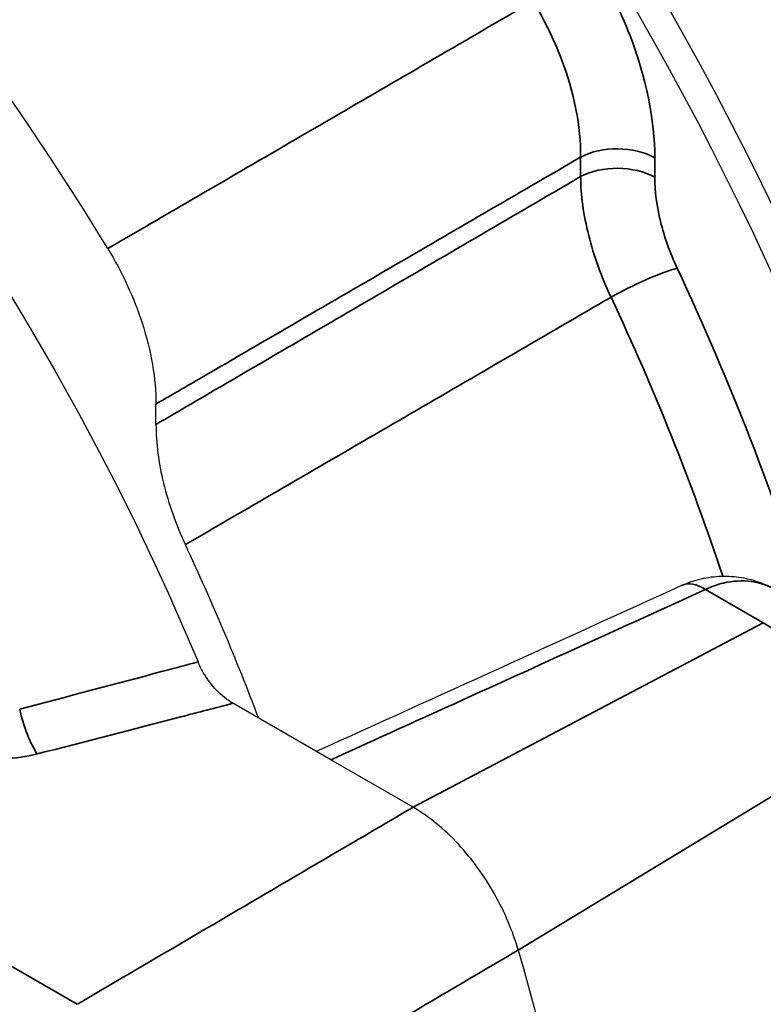
# Paper-space layout 'Layout1' of a CAD drawing. Units: inches. Extents: x 0.1 to 16.5, y 0.1 to 10.5.
# Drawn here: x 10.9 to 11, y 8.6 to 8.8 of the extents above; entities that cross this region are included whole.
import ezdxf

# ---------------------------------------------------------------- set-up
doc = ezdxf.new("R2010")
doc.units = ezdxf.units.IN
doc.header["$MEASUREMENT"] = 0
doc.layers.add('Viewport5ForCustomObjects_0', color=7, linetype='Continuous')
doc.layers.add('Visible (ANSI)', color=7, linetype='Continuous', lineweight=25)
doc.layers.add('Visible Narrow (ANSI)', color=7, linetype='Continuous', lineweight=35)

# ---------------------------------------------------------------- blocks, each defined once
blk = doc.blocks.new('CustomObjectsInViewport5_0')
at = {"layer": 'Visible (ANSI)'}
for p, q in [((-10003.64297, -10007.03947), (-10003.64297, -10007.02803)), ((-10003.54473, -10007.22805), (-10003.59973, -10007.19629)), ((-10003.49851, -10007.25473), (-10003.54473, -10007.22805))]:
    blk.add_line(p, q, dxfattribs=at)
at = {"layer": 'Visible (ANSI)', "extrusion": (0, 0, -1)}
for centre, major_axis, start_param, end_param in [((-10003.57495, -10006.92603), (-0.70903, 1.22801), 0, 3.141593), ((-10003.87193, -10007.0975), (0.67276, -1.16519), 4.240902, 5.358793), ((-10004.14205, -10007.25346), (-0.43752, 0.75776), 6.022901, 8.07484), ((-10003.85779, -10007.08933), (0.50002, -0.86601), 4.505879, 5.713016), ((-10004.14205, -10007.25346), (0.53502, -0.92663), 5.117781, 5.389143)]:
    blk.add_ellipse(centre, major_axis=major_axis, ratio=0.577335, start_param=start_param, end_param=end_param, dxfattribs=at)
at = {"layer": 'Visible (ANSI)'}
for centre, major_axis, ratio, start_param, end_param in [((-10003.87193, -10007.0975), (-0.50002, 0.86601), 0.577335, 3.947492, 5.092419), ((-10004.12296, -10007.24244), (-0.47072, 0.81526), 0.577335, 4.7495, 5.071641), ((-10004.12296, -10007.24244), (-0.43596, 0.75507), 0.577335, 4.438107, 4.561532), ((-10119.68581, -9930.13686), (177.01572, -6.8489), 0.552876, 5.449165, 5.450702)]:
    blk.add_ellipse(centre, major_axis=major_axis, ratio=ratio, start_param=start_param, end_param=end_param, dxfattribs=at)
for points, knots in [([(-10003.67007, -10006.94061), (-10003.66198, -10006.95395), (-10003.65544, -10006.96814), (-10003.64823, -10006.99029), (-10003.64627, -10006.99815), (-10003.64363, -10007.0135), (-10003.64297, -10007.02095), (-10003.64297, -10007.02803)], [0, 0, 0, 0, 0.1189168, 0.1189168, 0.1849898, 0.1849898, 0.2510802, 0.2510802, 0.2510802, 0.2510802]), ([(-10003.64297, -10007.03947), (-10003.64297, -10007.04985), (-10003.64154, -10007.06099), (-10003.63593, -10007.08396), (-10003.63179, -10007.09564), (-10003.62646, -10007.10707)], [0, 0, 0, 0, 0.096909, 0.096909, 0.1937812, 0.1937812, 0.1937812, 0.1937812]), ([(-10003.34757, -10007.13001), (-10003.34407, -10007.12842), (-10003.3404, -10007.12716), (-10003.33291, -10007.12541), (-10003.32908, -10007.12491), (-10003.32147, -10007.12469), (-10003.31769, -10007.12496), (-10003.31034, -10007.1262), (-10003.30677, -10007.12716), (-10003.29996, -10007.12965), (-10003.29672, -10007.13119), (-10003.29367, -10007.13295)], [0, 0, 0, 0, 0.01744264, 0.01744264, 0.03488529, 0.03488529, 0.05232793, 0.05232793, 0.06977058, 0.06977058, 0.08721322, 0.08721322, 0.08721322, 0.08721322]), ([(-10003.59973, -10007.19629), (-10003.60294, -10007.19444), (-10003.60613, -10007.19188), (-10003.61121, -10007.18652), (-10003.61318, -10007.18401), (-10003.61666, -10007.17867), (-10003.61815, -10007.17587), (-10003.61935, -10007.173)], [0, 0, 0, 0, 0.03457639, 0.03457639, 0.05924075, 0.05924075, 0.08336078, 0.08336078, 0.08336078, 0.08336078]), ([(-10003.43943, -10007.33505), (-10003.4425, -10007.32439), (-10003.44705, -10007.31366), (-10003.45858, -10007.29326), (-10003.46545, -10007.28379), (-10003.47705, -10007.27125), (-10003.48122, -10007.2673), (-10003.48978, -10007.2603), (-10003.49414, -10007.25726), (-10003.49851, -10007.25473)], [0, 0, 0, 0, 0.089292, 0.089292, 0.1785538, 0.1785538, 0.2256588, 0.2256588, 0.2727671, 0.2727671, 0.2727671, 0.2727671])]:
    blk.add_open_spline(points, degree=3, knots=knots, dxfattribs=at)
at = {"layer": 'Visible Narrow (ANSI)'}
for p, q in [((-10003.40437, -10006.88916), (-10003.40437, -10006.90011)), ((-10003.36269, -10006.90053), (-10003.3627, -10006.88958)), ((-10003.33421, -10007.1323), (-10003.30174, -10007.15104)), ((-10003.49851, -10007.25473), (-10003.30174, -10007.15104)), ((-10003.68732, -10007.36555), (-10003.94067, -10007.21928)), ((-10003.43943, -10007.33505), (-10003.25064, -10007.22052))]:
    blk.add_line(p, q, dxfattribs=at)
for centre, major_axis, start_param, end_param in [((-10003.82951, -10007.073), (-0.70903, 1.22801), 4.057218, 6.283185), ((-10003.87193, -10007.0975), (-0.4595, 0.79584), 4.335999, 4.5655)]:
    blk.add_ellipse(centre, major_axis=major_axis, ratio=0.577335, start_param=start_param, end_param=end_param, dxfattribs=at)
at = {"layer": 'Visible Narrow (ANSI)', "extrusion": (0, 0, -1)}
for centre, major_axis, ratio, start_param, end_param in [((-10003.87193, -10007.0975), (-0.67903, 1.17605), 0.577335, 0.326125, 2.218069), ((-10003.38391, -10006.90183), (0.03, 0), 0.577366, 3.961911, 5.4978), ((-10003.38391, -10006.91277), (0.03, 0), 0.577366, 3.961911, 5.4978), ((-10003.37138, -10006.9638), (0.02716, 0.01273), 0.119506, 4.144175, 5.662611), ((-10003.89204, -10007.10911), (0.44452, -0.7699), 0.577335, 4.859278, 5.053469), ((-10003.33513, -10007.15731), (-0.01244, 0.0273), 0.560754, 0, 0.729152), ((-10003.71022, -10007.20061), (-0.00747, 0.02905), 0.294743, 3.810099, 4.82245)]:
    blk.add_ellipse(centre, major_axis=major_axis, ratio=ratio, start_param=start_param, end_param=end_param, dxfattribs=at)
at = {"layer": 'Visible Narrow (ANSI)'}
for points, knots in [([(-10003.3627, -10006.88958), (-10003.3627, -10006.86836), (-10003.36756, -10006.84434), (-10003.38207, -10006.80676), (-10003.38884, -10006.79305), (-10003.3966, -10006.78026)], [-0.3121125, -0.3121125, -0.3121125, -0.3121125, -0.1140557, -0.1140557, 0, 0, 0, 0]), ([(-10003.43111, -10006.80148), (-10003.43139, -10006.80164), (-10003.43166, -10006.8018), (-10003.46816, -10006.82305), (-10003.50437, -10006.84414), (-10003.54059, -10006.86522), (-10003.5768, -10006.88631), (-10003.61302, -10006.90739), (-10003.65618, -10006.93253), (-10003.66312, -10006.93657), (-10003.67007, -10006.94061)], [-1.1358552, -1.1358552, -1.1358552, -1.1358552, -1.1329612, -1.1329612, -0.7553075, -0.7553075, -0.7553075, -0.3776537, -0.3776537, -0.3052285, -0.3052285, -0.3052285, -0.3052285]), ([(-10003.43111, -10006.80148), (-10003.4249, -10006.81171), (-10003.41951, -10006.8227), (-10003.408, -10006.85281), (-10003.40422, -10006.87209), (-10003.40437, -10006.88916)], [0, 0, 0, 0, 0.1140557, 0.1140557, 0.3121125, 0.3121125, 0.3121125, 0.3121125]), ([(-10003.64297, -10007.02803), (-10003.63551, -10007.02369), (-10003.62806, -10007.01935), (-10003.58438, -10006.99393), (-10003.54816, -10006.97285), (-10003.51194, -10006.95177), (-10003.47609, -10006.9309), (-10003.44023, -10006.91003), (-10003.40437, -10006.88916)], [0.2999065, 0.2999065, 0.2999065, 0.2999065, 0.3776537, 0.3776537, 0.7553075, 0.7553075, 0.7553075, 1.1292028, 1.1292028, 1.1292028, 1.1292028]), ([(-10003.40437, -10006.90011), (-10003.40481, -10006.90037), (-10003.40525, -10006.90062), (-10003.44199, -10006.92208), (-10003.47828, -10006.94327), (-10003.51457, -10006.96447), (-10003.55086, -10006.98567), (-10003.58715, -10007.00686), (-10003.62995, -10007.03186), (-10003.63646, -10007.03567), (-10003.64297, -10007.03947)], [0.3738152, 0.3738152, 0.3738152, 0.3738152, 0.378434, 0.378434, 0.756868, 0.756868, 0.756868, 1.1353019, 1.1353019, 1.2031721, 1.2031721, 1.2031721, 1.2031721]), ([(-10003.40437, -10006.90011), (-10003.40427, -10006.91043), (-10003.40273, -10006.92174), (-10003.39696, -10006.94464), (-10003.39266, -10006.9565), (-10003.38728, -10006.96792)], [0, 0, 0, 0, 0.0726705, 0.0726705, 0.1453157, 0.1453157, 0.1453157, 0.1453157]), ([(-10003.35016, -10006.95155), (-10003.35418, -10006.94298), (-10003.35737, -10006.93406), (-10003.3616, -10006.91683), (-10003.36269, -10006.90831), (-10003.36269, -10006.90053)], [-0.1453157, -0.1453157, -0.1453157, -0.1453157, -0.0726705, -0.0726705, 0, 0, 0, 0]), ([(-10003.62646, -10007.10707), (-10003.61943, -10007.10299), (-10003.61241, -10007.0989), (-10003.56906, -10007.07368), (-10003.53274, -10007.05255), (-10003.49642, -10007.03142), (-10003.4601, -10007.01028), (-10003.42378, -10006.98915), (-10003.3874, -10006.96799), (-10003.38734, -10006.96795), (-10003.38728, -10006.96792)], [-1.2084945, -1.2084945, -1.2084945, -1.2084945, -1.1353019, -1.1353019, -0.756868, -0.756868, -0.756868, -0.378434, -0.378434, -0.377807, -0.377807, -0.377807, -0.377807]), ([(-10003.33421, -10007.1323), (-10003.3309, -10007.1307), (-10003.32753, -10007.1295), (-10003.3188, -10007.12741), (-10003.31344, -10007.12715), (-10003.30313, -10007.12861), (-10003.29819, -10007.13035), (-10003.29367, -10007.13295)], [0, 0, 0, 0, 0.02060318, 0.02060318, 0.05356826, 0.05356826, 0.08721322, 0.08721322, 0.08721322, 0.08721322]), ([(-10003.54473, -10007.22805), (-10003.52644, -10007.21974), (-10003.50815, -10007.21143), (-10003.464, -10007.19137), (-10003.43815, -10007.17962), (-10003.41231, -10007.16786), (-10003.38646, -10007.1561), (-10003.36062, -10007.14434), (-10003.3346, -10007.13248), (-10003.3344, -10007.13239), (-10003.33421, -10007.1323)], [0.0764633, 0.0764633, 0.0764633, 0.0764633, 0.2612296, 0.2612296, 0.5224592, 0.5224592, 0.5224592, 0.7836888, 0.7836888, 0.7856704, 0.7856704, 0.7856704, 0.7856704]), ([(-10003.30174, -10007.15104), (-10003.29673, -10007.15394), (-10003.29168, -10007.15766), (-10003.27964, -10007.16853), (-10003.27284, -10007.17651), (-10003.26254, -10007.19213), (-10003.25867, -10007.19936), (-10003.2536, -10007.21132), (-10003.25195, -10007.21597), (-10003.25064, -10007.22052)], [-0.00870484, -0.00870484, -0.00870484, -0.00870484, -0.006679421, -0.006679421, -0.003710789, -0.003710789, -0.001427227, -0.001427227, 0, 0, 0, 0]), ([(-10003.61935, -10007.173), (-10003.62593, -10007.17476), (-10003.6325, -10007.17651), (-10003.66589, -10007.1854), (-10003.69271, -10007.19252), (-10003.71955, -10007.1996)], [-0.275997, -0.275997, -0.275997, -0.275997, -0.2215991, -0.2215991, 0, 0, 0, 0]), ([(-10003.70967, -10007.22477), (-10003.68275, -10007.21785), (-10003.65586, -10007.2109), (-10003.61924, -10007.20138), (-10003.60948, -10007.19884), (-10003.59973, -10007.19629)], [0, 0, 0, 0, 0.2215991, 0.2215991, 0.3020527, 0.3020527, 0.3020527, 0.3020527]), ([(-10003.78572, -10007.21394), (-10003.78175, -10007.21624), (-10003.77737, -10007.21833), (-10003.76517, -10007.22305), (-10003.75694, -10007.22524), (-10003.73546, -10007.22824), (-10003.72173, -10007.22788), (-10003.70967, -10007.22477)], [-0.2105938, -0.2105938, -0.2105938, -0.2105938, -0.1678086, -0.1678086, -0.0993523, -0.0993523, 0, 0, 0, 0]), ([(-10003.49851, -10007.25473), (-10003.53118, -10007.27391), (-10003.56385, -10007.29308), (-10003.62679, -10007.33002), (-10003.65705, -10007.34779), (-10003.68732, -10007.36555)], [-0.6667178, -0.6667178, -0.6667178, -0.6667178, -0.3206326, -0.3206326, 0, 0, 0, 0]), ([(-10003.62813, -10007.44626), (-10003.59788, -10007.42843), (-10003.56763, -10007.41061), (-10003.50473, -10007.37354), (-10003.47208, -10007.3543), (-10003.43943, -10007.33505)], [0, 0, 0, 0, 0.3206326, 0.3206326, 0.6667178, 0.6667178, 0.6667178, 0.6667178])]:
    blk.add_open_spline(points, degree=3, knots=knots, dxfattribs=at)

psp = doc.layouts.get("Layout1")

# ---------------------------------------------------------------- block references
at = {"layer": 'Viewport5ForCustomObjects_0', "xscale": 0.249999999999976, "yscale": 0.249999999999976, "zscale": 0.249999999999976}
psp.add_blockref('CustomObjectsInViewport5_0', (2511.83673, 2510.47486), dxfattribs=at)

doc.saveas('drawing.dxf')
